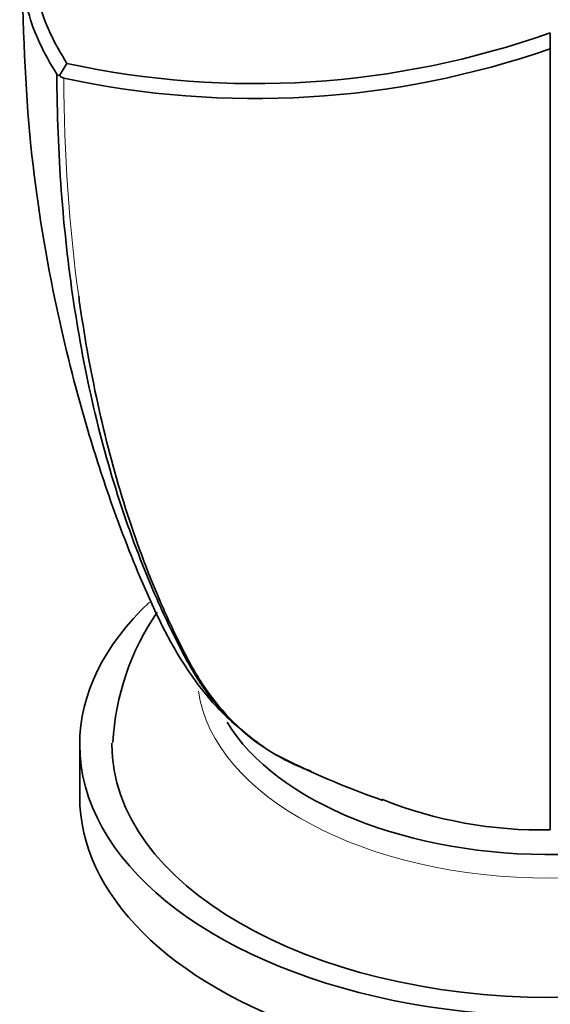
# Model space of a CAD drawing. Units: millimetres. Extents: x 0 to 1961, y 0 to 2372.
# Drawn here: x 1411 to 1436, y 546 to 592 of the extents above; entities that cross this region are included whole.
import ezdxf

# ---------------------------------------------------------------- set-up
doc = ezdxf.new("R2010")
doc.units = ezdxf.units.MM
doc.layers.add('DV6_Défaut', color=7, linetype='Continuous')
doc.layers.add('Défaut', color=7, linetype='Continuous')

# ---------------------------------------------------------------- blocks, each defined once
blk = doc.blocks.new('SE5')
at = {"layer": 'DV6_Défaut', "color": 7, "linetype": 'Continuous', "lineweight": 35}
for p, q in [((1436.194, 590.753), (1436.194, 591.503)), ((1436.194, 585.275), (1436.194, 590.752)), ((1413.25, 589.497), (1413.599, 590.067)), ((1436.194, 554.204), (1436.194, 585.275)), ((1414.194, 558.204), (1414.194, 555.755))]:
    blk.add_line(p, q, dxfattribs=at)
for centre, radius, start, end in [((1422.384, 630.31), 41.191, 257.6864, 289.5881), ((1422.385, 630.486), 42.065, 257.7293, 289.164), ((1413.262, 589.667), 0.17, 216.0218, 266.0899), ((1413.545, 589.773), 0.403, 223.0676, 255.6175), ((1427.601, 557.673), 11.87, 145.5202, 177.0107), ((1440.96, 591.986), 38.518, 242.6981, 250.9079), ((1435.796, 574.423), 20.223, 248.2867, 271.1261)]:
    blk.add_arc(centre, radius, start, end, dxfattribs=at)
for centre, major_axis, start_param, end_param in [((1436.194, 558.204), (-22, 0), 5.731547, 6.283185), ((1436.194, 558.204), (-22, 0), 0, 3.691584), ((1436.194, 562.287), (-16, 0), 0.334746, 2.856737), ((1436.194, 558.204), (-20.5, 0), 6.277765, 6.283185), ((1436.194, 558.204), (-20.5, 0), 0, 3.140176), ((1436.194, 555.755), (-22, 0), 0, 3.141593)]:
    blk.add_ellipse(centre, major_axis=major_axis, ratio=0.57735, start_param=start_param, end_param=end_param, dxfattribs=at)
at = {"layer": 'DV6_Défaut', "color": 7, "linetype": 'Continuous', "lineweight": 18}
blk.add_ellipse((1436.194, 561.47), major_axis=(-16.5, 0), ratio=0.57735, start_param=0.080628, end_param=3.061314, dxfattribs=at)
at = {"layer": 'DV6_Défaut', "color": 7, "linetype": 'Continuous', "lineweight": 35}
for points, knots in [([(1413.6, 590.067), (1413.007, 591), (1412.546, 591.951), (1411.949, 594.189), (1411.892, 595.458), (1412.347, 597.947), (1412.88, 599.199), (1414.28, 601.326), (1415.125, 602.232), (1416.08, 603.111)], [0, 0, 0, 0, 0.217815, 0.217815, 0.495393, 0.495393, 0.772971, 0.772971, 1, 1, 1, 1]), ([(1415.494, 602.703), (1414.596, 601.864), (1413.787, 600.981), (1412.401, 598.871), (1411.854, 597.591), (1411.39, 595.053), (1411.451, 593.756), (1412.055, 591.482), (1412.528, 590.507), (1413.124, 589.567)], [0, 0, 0, 0, 0.216911, 0.216911, 0.498435, 0.498435, 0.779959, 0.779959, 1, 1, 1, 1]), ([(1411.478, 595.018), (1411.551, 591.757), (1411.698, 586.709), (1412.861, 579.407), (1414.183, 574.11), (1415.508, 569.862), (1417.073, 565.744), (1418.735, 562.224), (1420.842, 559.564), (1422.082, 558.611), (1422.847, 558.04)], [0, 0, 0, 0, 0.205589, 0.379091, 0.519422, 0.613146, 0.723915, 0.8528, 0.923933, 1, 1, 1, 1]), ([(1425.01, 556.948), (1424.162, 557.257), (1423.364, 557.673), (1421.545, 558.951), (1420.61, 559.923), (1419.439, 561.67), (1419.097, 562.312), (1418.434, 563.627), (1418.115, 564.303), (1417.199, 566.376), (1416.644, 567.822), (1415.16, 572.321), (1414.413, 575.541), (1413.406, 582.302), (1413.143, 585.857), (1413.124, 589.567)], [0, 0, 0, 0, 0.08744, 0.08744, 0.217806, 0.217806, 0.28299, 0.28299, 0.348173, 0.348173, 0.478539, 0.478539, 0.739272, 0.739272, 1, 1, 1, 1]), ([(1414.148, 579.18), (1414.167, 579.037), (1414.187, 578.894), (1414.693, 575.394), (1415.399, 572.222), (1416.813, 567.756), (1417.344, 566.318), (1418.233, 564.255), (1418.545, 563.581), (1419.201, 562.266), (1419.541, 561.623), (1420.692, 559.881), (1421.602, 558.921), (1422.882, 558.016), (1423.103, 557.873), (1423.329, 557.739)], [0, 0, 0, 0, 0.016051, 0.016051, 0.394478, 0.394478, 0.583692, 0.583692, 0.678298, 0.678298, 0.772905, 0.772905, 0.962119, 0.962119, 1, 1, 1, 1])]:
    blk.add_open_spline(points, degree=3, knots=knots, dxfattribs=at)
at = {"layer": 'DV6_Défaut', "color": 7, "linetype": 'Continuous', "lineweight": 18}
blk.add_open_spline([(1413.445, 589.382), (1413.461, 585.822), (1413.701, 582.411), (1414.148, 579.18)], degree=3, dxfattribs=at)

msp = doc.modelspace()

# ---------------------------------------------------------------- block references
at = {"layer": 'Défaut'}
msp.add_blockref('SE5', (0, 0), dxfattribs=at)

doc.saveas('drawing.dxf')
